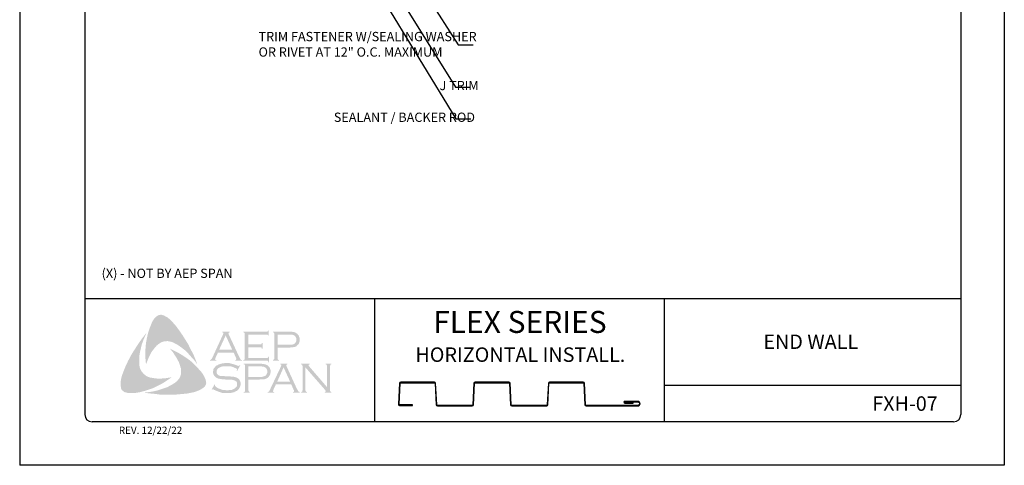
# Model space of a CAD drawing. Units: inches. Extents: x 2 to 141, y -106 to 34.
# Drawn here: x 30 to 56, y -35 to -23 of the extents above; entities that cross this region are included whole.
import ezdxf

# ---------------------------------------------------------------- set-up
doc = ezdxf.new("R2010")
doc.units = ezdxf.units.IN
doc.header["$MEASUREMENT"] = 0
doc.layers.add('0- BORDER-TITLEBLOCK', color=8, linetype='Continuous')
doc.layers.add('5- DIMENSIONS-TEXT', color=4, linetype='Continuous')
doc.styles.add('ROMAND', font='romand.shx')
doc.styles.add('ROMANS', font='romans.shx', dxfattribs={"height": 0.5})
doc.styles.add('STD', font='simplex.shx', dxfattribs={"height": 0.24})
doc.dimstyles.new('Install Guide', dxfattribs={"dimtxt": 0.24, "dimasz": 0.39, "dimexe": 0.162, "dimexo": 0.1875, "dimgap": 0.1875, "dimtad": 0, "dimtih": 1, "dimtoh": 1, "dimdec": 4, "dimzin": 3, "dimdsep": 46, "dimlunit": 4, "dimtxsty": 'Standard', "dimcen": 0.375, "dimclrd": 5, "dimclre": 5, "dimclrt": 256, "dimadec": 0, "dimazin": 0, "dimtfac": 0.75, "dimtdec": 4, "dimtofl": 0, "dimtmove": 2, "dimatfit": 3, "dimfxl": 1, "dimtolj": 1, "dimtzin": 3, "dimarcsym": 1})

msp = doc.modelspace()

# ---------------------------------------------------------------- hatches: boundary and pattern name
at = {"layer": '0- BORDER-TITLEBLOCK'}
for points in [[(34.07431, -31.41945), (34.1593, -31.53479), (34.23821, -31.65013), (34.31106, -31.76547), (34.38997, -31.89295), (34.45068, -32.02043), (34.51745, -32.14183), (34.57209, -32.27538), (34.62065, -32.40286), (34.55387, -32.31181), (34.47496, -32.22682), (34.40211, -32.14183), (34.3232, -32.05685), (34.23821, -31.99007), (34.14716, -31.9233), (34.09859, -31.89295), (34.05003, -31.86867), (33.9954, -31.83831), (33.94076, -31.8201), (33.88613, -31.80796), (33.84364, -31.80189), (33.789, -31.80796), (33.74044, -31.81403), (33.69188, -31.83224), (33.64938, -31.85652), (33.60689, -31.88688), (33.57047, -31.91723), (33.5219, -31.97186), (33.47941, -32.0265), (33.43692, -32.08113), (33.40657, -32.14183), (33.37014, -32.20861), (33.34586, -32.26931), (33.29123, -32.40286), (33.27909, -32.26931), (33.27302, -32.12362), (33.27909, -31.99007), (33.29123, -31.85045), (33.31551, -31.72298), (33.34586, -31.58943), (33.38835, -31.46195), (33.43692, -31.34054), (33.47334, -31.26769), (33.49762, -31.23127), (33.52797, -31.20092), (33.55226, -31.17057), (33.58868, -31.14629), (33.6251, -31.12807), (33.66759, -31.122), (33.69795, -31.122), (33.7283, -31.13414), (33.76472, -31.14022), (33.789, -31.15843), (33.84971, -31.18878), (33.89827, -31.23127), (33.94683, -31.27983), (33.9954, -31.3284), (34.07431, -31.41945)], [(33.12126, -32.43928), (33.1334, -32.49392), (33.15161, -32.54248), (33.17589, -32.58497), (33.21231, -32.62747), (33.24873, -32.66389), (33.29123, -32.70031), (33.33979, -32.72459), (33.38835, -32.74281), (33.45513, -32.75495), (33.52797, -32.76709), (33.60082, -32.77316), (33.67366, -32.77316), (33.74651, -32.76709), (33.81935, -32.76102), (33.95897, -32.73674), (33.84364, -32.81565), (33.72223, -32.89457), (33.59475, -32.96134), (33.47334, -33.02204), (33.33979, -33.06454), (33.27302, -33.08882), (33.20017, -33.10703), (33.1334, -33.12524), (33.06055, -33.13738), (32.98771, -33.14952), (32.92093, -33.14952), (32.84202, -33.14952), (32.81166, -33.14345), (32.77524, -33.13131), (32.73882, -33.12524), (32.71454, -33.10703), (32.68419, -33.08275), (32.6599, -33.05847), (32.64776, -33.02812), (32.64169, -32.99776), (32.63562, -32.93706), (32.63562, -32.87635), (32.64169, -32.80958), (32.65383, -32.74888), (32.67204, -32.68817), (32.71454, -32.57283), (32.76917, -32.43928), (32.82988, -32.31181), (32.89665, -32.18433), (32.9695, -32.06292), (33.04841, -31.94151), (33.12733, -31.8201), (33.21231, -31.70476), (33.30337, -31.58943), (33.21838, -31.78975), (33.18196, -31.89295), (33.15768, -31.99614), (33.1334, -32.09934), (33.11519, -32.21468), (33.11519, -32.26931), (33.11519, -32.32395), (33.11519, -32.38465), (33.12126, -32.43928)], [(35.93793, -31.95972), (35.93793, -32.23896), (36.41749, -32.23896), (36.4357, -32.23896), (36.44784, -32.22682), (36.45999, -32.22075), (36.45999, -32.20861), (36.4782, -32.20861), (36.4782, -32.34823), (36.45999, -32.34823), (36.45999, -32.33002), (36.44784, -32.31788), (36.4357, -32.31181), (36.41749, -32.31181), (35.81045, -32.31181), (35.81045, -32.29359), (35.83473, -32.28752), (35.8408, -32.27538), (35.84687, -32.26931), (35.84687, -32.24503), (35.84687, -31.61978), (35.84687, -31.60157), (35.8408, -31.58943), (35.82866, -31.57729), (35.81045, -31.57729), (35.81045, -31.55907), (36.41142, -31.55907), (36.42963, -31.55907), (36.44177, -31.553), (36.44784, -31.54086), (36.45999, -31.52265), (36.47213, -31.52265), (36.47213, -31.66227), (36.45999, -31.66227), (36.44784, -31.64406), (36.44177, -31.63799), (36.42963, -31.63192), (36.41142, -31.63192), (35.93793, -31.63192), (35.93793, -31.88688), (36.24752, -31.88688), (36.26573, -31.88688), (36.27787, -31.88081), (36.29001, -31.86867), (36.29001, -31.85045), (36.3143, -31.85045), (36.3143, -31.99614), (36.29001, -31.99614), (36.29001, -31.97793), (36.27787, -31.96579), (36.26573, -31.95972), (36.24752, -31.95972), (35.93793, -31.95972)], [(34.79669, -32.71245), (34.82704, -32.77923), (34.83918, -32.80958), (34.84525, -32.85207), (34.85132, -32.8885), (34.84525, -32.91885), (34.82704, -32.95527), (34.80883, -32.98562), (34.76027, -33.02204), (34.70563, -33.05847), (34.651, -33.08275), (34.5903, -33.10703), (34.52959, -33.12524), (34.46889, -33.13738), (34.34748, -33.16166), (34.20786, -33.17381), (34.07431, -33.18595), (33.92862, -33.18595), (33.789, -33.18595), (33.64938, -33.18595), (33.50976, -33.16773), (33.37014, -33.15559), (33.23659, -33.13738), (33.34586, -33.12524), (33.46727, -33.10703), (33.57654, -33.08275), (33.69188, -33.04633), (33.80114, -33.0099), (33.84971, -32.99169), (33.90434, -32.96134), (33.9529, -32.93706), (34.00147, -32.90671), (34.05003, -32.87635), (34.09859, -32.83386), (34.12895, -32.79744), (34.1593, -32.76102), (34.17751, -32.71852), (34.19572, -32.66996), (34.20179, -32.6214), (34.20179, -32.57283), (34.20179, -32.5182), (34.18358, -32.47571), (34.16537, -32.40893), (34.14109, -32.34216), (34.10466, -32.28145), (34.07431, -32.22075), (34.03182, -32.16005), (33.9954, -32.09934), (33.91041, -31.99614), (34.03182, -32.05685), (34.1593, -32.12362), (34.28678, -32.20254), (34.40818, -32.28752), (34.46282, -32.33002), (34.51745, -32.37858), (34.57209, -32.43321), (34.62065, -32.48178), (34.66921, -32.54248), (34.71778, -32.59104), (34.76027, -32.65175), (34.79669, -32.71245)], [(35.73154, -32.43321), (35.65262, -32.57283), (35.64048, -32.56676), (35.64655, -32.53641), (35.64655, -32.52427), (35.64048, -32.5182), (35.60406, -32.49999), (35.54942, -32.47571), (35.49479, -32.4575), (35.43409, -32.45143), (35.37338, -32.45143), (35.32482, -32.45143), (35.27625, -32.4575), (35.23376, -32.46964), (35.19127, -32.48785), (35.16092, -32.50606), (35.13663, -32.53641), (35.12449, -32.56069), (35.11842, -32.59712), (35.11842, -32.6214), (35.13056, -32.64568), (35.14878, -32.66996), (35.17306, -32.68817), (35.20341, -32.70031), (35.2459, -32.70638), (35.37338, -32.71245), (35.48265, -32.71852), (35.56156, -32.72459), (35.60406, -32.73674), (35.64655, -32.74888), (35.67083, -32.76709), (35.68904, -32.77923), (35.70725, -32.79744), (35.71939, -32.81565), (35.72547, -32.83993), (35.73761, -32.85814), (35.74368, -32.8885), (35.74368, -32.91278), (35.73761, -32.96134), (35.72547, -32.97955), (35.71939, -33.00383), (35.70725, -33.02204), (35.69511, -33.04026), (35.65869, -33.08275), (35.63441, -33.09489), (35.60406, -33.10703), (35.57978, -33.12524), (35.54335, -33.13131), (35.47658, -33.14952), (35.39766, -33.14952), (35.31268, -33.14952), (35.27018, -33.14345), (35.22769, -33.13131), (35.15485, -33.10703), (35.05772, -33.06454), (35.02737, -33.04633), (35.01523, -33.0524), (35.00309, -33.06454), (34.99094, -33.05847), (35.06986, -32.91885), (35.082, -32.93099), (35.07593, -32.96134), (35.082, -32.96741), (35.09414, -32.97955), (35.14271, -33.01597), (35.20341, -33.04026), (35.27018, -33.06454), (35.33089, -33.07061), (35.39159, -33.07668), (35.45837, -33.07061), (35.51907, -33.06454), (35.56763, -33.04026), (35.60406, -33.01597), (35.62834, -32.99169), (35.64655, -32.96741), (35.65262, -32.94313), (35.65262, -32.91885), (35.64655, -32.88243), (35.64655, -32.87028), (35.63441, -32.85207), (35.61013, -32.83386), (35.5737, -32.81565), (35.54335, -32.80958), (35.51907, -32.80351), (35.35517, -32.79744), (35.27018, -32.79137), (35.20341, -32.77923), (35.16092, -32.77316), (35.11235, -32.74888), (35.09414, -32.73674), (35.082, -32.72459), (35.06379, -32.70638), (35.05165, -32.68817), (35.03951, -32.66389), (35.03344, -32.64568), (35.02737, -32.6214), (35.02737, -32.60319), (35.03344, -32.56069), (35.03951, -32.52427), (35.05772, -32.49392), (35.08807, -32.46357), (35.11235, -32.43928), (35.14271, -32.42714), (35.17306, -32.40893), (35.20948, -32.39679), (35.2459, -32.38465), (35.2884, -32.37858), (35.33089, -32.37251), (35.37945, -32.37251), (35.4523, -32.37251), (35.51907, -32.39072), (35.58585, -32.40893), (35.66476, -32.43928), (35.68904, -32.44535), (35.70118, -32.43928), (35.71332, -32.42714), (35.73154, -32.43321)], [(37.41911, -32.48178), (37.41911, -33.07061), (37.42518, -33.09489), (37.43125, -33.10703), (37.44339, -33.1131), (37.4616, -33.12524), (37.4616, -33.13738), (37.30984, -33.13738), (37.30984, -33.12524), (37.32806, -33.1131), (37.3402, -33.10703), (37.3402, -33.09489), (37.34627, -33.07061), (37.34627, -32.45143), (37.3402, -32.43321), (37.3402, -32.415), (37.32806, -32.40893), (37.30984, -32.40286), (37.30984, -32.38465), (37.52838, -32.38465), (37.52838, -32.40286), (37.5041, -32.415), (37.5041, -32.42107), (37.5041, -32.42714), (37.5041, -32.44535), (37.52838, -32.46964), (37.98366, -32.99776), (37.98366, -32.45143), (37.97759, -32.43321), (37.97152, -32.415), (37.96545, -32.40893), (37.94724, -32.40286), (37.94724, -32.38465), (38.09293, -32.38465), (38.09293, -32.40286), (38.07472, -32.40893), (38.06865, -32.415), (38.06258, -32.43321), (38.05651, -32.45143), (38.05651, -33.07061), (38.06258, -33.09489), (38.06865, -33.10703), (38.07472, -33.1131), (38.09293, -33.12524), (38.09293, -33.13738), (37.92296, -33.13738), (37.92296, -33.12524), (37.94117, -33.1131), (37.94724, -33.10703), (37.94724, -33.10096), (37.94117, -33.08275), (37.92296, -33.05847), (37.41911, -32.48178)]]:
    msp.add_hatch(color=7, dxfattribs=at).paths.add_polyline_path(points)
h = msp.add_hatch(color=7, dxfattribs=at)
edge = h.paths.add_edge_path(flags=16)
edge.add_spline(control_points=[(35.52514, -32.0265), (35.52514, -32.0265), (35.35517, -31.6562), (35.35517, -31.6562), (35.35517, -31.6562), (35.1852, -32.0265), (35.1852, -32.0265), (35.1852, -32.0265), (35.52514, -32.0265), (35.52514, -32.0265), (35.52514, -32.0265), (35.52514, -32.0265), (35.52514, -32.0265), (35.52514, -32.0265), (35.52514, -32.0265), (35.52514, -32.0265)], knot_values=[0, 0, 0, 0, 1, 1, 1, 2, 2, 2, 3, 3, 3, 4, 4, 4, 5, 5, 5, 5], degree=3, periodic=0)
edge = h.paths.add_edge_path()
edge.add_spline(control_points=[(35.56156, -32.09934), (35.56156, -32.09934), (35.15485, -32.09934), (35.15485, -32.09934), (35.15485, -32.09934), (35.08807, -32.24503), (35.08807, -32.24503), (35.08807, -32.24503), (35.08807, -32.24503), (35.08807, -32.24503), (35.08807, -32.24503), (35.082, -32.26931), (35.082, -32.26931), (35.082, -32.26931), (35.082, -32.26931), (35.082, -32.26931), (35.082, -32.26931), (35.082, -32.27538), (35.082, -32.27538), (35.082, -32.27538), (35.08807, -32.28752), (35.08807, -32.28752), (35.08807, -32.28752), (35.11235, -32.29359), (35.11235, -32.29359), (35.11235, -32.29359), (35.11235, -32.31181), (35.11235, -32.31181), (35.11235, -32.31181), (34.94845, -32.31181), (34.94845, -32.31181), (34.94845, -32.31181), (34.94845, -32.29359), (34.94845, -32.29359), (34.94845, -32.29359), (34.94845, -32.29359), (34.94845, -32.29359), (34.94845, -32.29359), (34.96666, -32.28752), (34.96666, -32.28752), (34.96666, -32.28752), (34.9788, -32.27538), (34.9788, -32.27538), (34.9788, -32.27538), (34.9788, -32.27538), (34.9788, -32.27538), (34.9788, -32.27538), (34.99702, -32.25717), (34.99702, -32.25717), (34.99702, -32.25717), (35.01523, -32.22075), (35.01523, -32.22075), (35.01523, -32.22075), (35.2884, -31.62585), (35.2884, -31.62585), (35.2884, -31.62585), (35.2884, -31.62585), (35.2884, -31.62585), (35.2884, -31.62585), (35.29447, -31.60157), (35.29447, -31.60157), (35.29447, -31.60157), (35.29447, -31.60157), (35.29447, -31.60157), (35.29447, -31.60157), (35.29447, -31.58943), (35.29447, -31.58943), (35.29447, -31.58943), (35.2884, -31.58336), (35.2884, -31.58336), (35.2884, -31.58336), (35.27018, -31.57729), (35.27018, -31.57729), (35.27018, -31.57729), (35.27018, -31.55907), (35.27018, -31.55907), (35.27018, -31.55907), (35.45837, -31.55907), (35.45837, -31.55907), (35.45837, -31.55907), (35.45837, -31.57729), (35.45837, -31.57729), (35.45837, -31.57729), (35.45837, -31.57729), (35.45837, -31.57729), (35.45837, -31.57729), (35.43409, -31.58336), (35.43409, -31.58336), (35.43409, -31.58336), (35.42801, -31.58943), (35.42801, -31.58943), (35.42801, -31.58943), (35.42801, -31.60157), (35.42801, -31.60157), (35.42801, -31.60157), (35.42801, -31.60157), (35.42801, -31.60157), (35.42801, -31.60157), (35.43409, -31.62585), (35.43409, -31.62585), (35.43409, -31.62585), (35.70118, -32.20254), (35.70118, -32.20254), (35.70118, -32.20254), (35.70118, -32.20254), (35.70118, -32.20254), (35.70118, -32.20254), (35.72547, -32.24503), (35.72547, -32.24503), (35.72547, -32.24503), (35.73761, -32.27538), (35.73761, -32.27538), (35.73761, -32.27538), (35.73761, -32.27538), (35.73761, -32.27538), (35.73761, -32.27538), (35.74975, -32.28752), (35.74975, -32.28752), (35.74975, -32.28752), (35.7801, -32.29359), (35.7801, -32.29359), (35.7801, -32.29359), (35.7801, -32.31181), (35.7801, -32.31181), (35.7801, -32.31181), (35.60406, -32.31181), (35.60406, -32.31181), (35.60406, -32.31181), (35.60406, -32.29359), (35.60406, -32.29359), (35.60406, -32.29359), (35.60406, -32.29359), (35.60406, -32.29359), (35.60406, -32.29359), (35.6162, -32.28752), (35.6162, -32.28752), (35.6162, -32.28752), (35.62227, -32.28752), (35.62227, -32.28752), (35.62227, -32.28752), (35.62834, -32.27538), (35.62834, -32.27538), (35.62834, -32.27538), (35.63441, -32.26931), (35.63441, -32.26931), (35.63441, -32.26931), (35.63441, -32.26931), (35.63441, -32.26931), (35.63441, -32.26931), (35.62834, -32.25717), (35.62834, -32.25717), (35.62834, -32.25717), (35.62227, -32.23289), (35.62227, -32.23289), (35.62227, -32.23289), (35.56156, -32.09934), (35.56156, -32.09934), (35.56156, -32.09934), (35.56156, -32.09934), (35.56156, -32.09934), (35.56156, -32.09934), (35.56156, -32.09934), (35.56156, -32.09934)], knot_values=[0, 0, 0, 0, 1, 1, 1, 2, 2, 2, 3, 3, 3, 4, 4, 4, 5, 5, 5, 6, 6, 6, 7, 7, 7, 8, 8, 8, 9, 9, 9, 10, 10, 10, 11, 11, 11, 12, 12, 12, 13, 13, 13, 14, 14, 14, 15, 15, 15, 16, 16, 16, 17, 17, 17, 18, 18, 18, 19, 19, 19, 20, 20, 20, 21, 21, 21, 22, 22, 22, 23, 23, 23, 24, 24, 24, 25, 25, 25, 26, 26, 26, 27, 27, 27, 28, 28, 28, 29, 29, 29, 30, 30, 30, 31, 31, 31, 32, 32, 32, 33, 33, 33, 34, 34, 34, 35, 35, 35, 36, 36, 36, 37, 37, 37, 38, 38, 38, 39, 39, 39, 40, 40, 40, 41, 41, 41, 42, 42, 42, 43, 43, 43, 44, 44, 44, 45, 45, 45, 46, 46, 46, 47, 47, 47, 48, 48, 48, 49, 49, 49, 50, 50, 50, 51, 51, 51, 52, 52, 52, 53, 53, 53, 54, 54, 54, 54], degree=3, periodic=0)
h = msp.add_hatch(color=7, dxfattribs=at)
edge = h.paths.add_edge_path(flags=16)
edge.add_spline(control_points=[(36.7028, -31.89902), (36.7028, -31.89902), (36.98204, -31.89902), (36.98204, -31.89902), (36.98204, -31.89902), (36.98204, -31.89902), (36.98204, -31.89902), (36.98204, -31.89902), (37.03668, -31.89902), (37.03668, -31.89902), (37.03668, -31.89902), (37.07917, -31.89295), (37.07917, -31.89295), (37.07917, -31.89295), (37.07917, -31.89295), (37.07917, -31.89295), (37.07917, -31.89295), (37.10952, -31.88688), (37.10952, -31.88688), (37.10952, -31.88688), (37.12773, -31.87474), (37.12773, -31.87474), (37.12773, -31.87474), (37.12773, -31.87474), (37.12773, -31.87474), (37.12773, -31.87474), (37.15201, -31.85652), (37.15201, -31.85652), (37.15201, -31.85652), (37.17022, -31.83224), (37.17022, -31.83224), (37.17022, -31.83224), (37.18237, -31.80189), (37.18237, -31.80189), (37.18237, -31.80189), (37.18844, -31.76547), (37.18844, -31.76547), (37.18844, -31.76547), (37.18844, -31.76547), (37.18844, -31.76547), (37.18844, -31.76547), (37.18237, -31.72905), (37.18237, -31.72905), (37.18237, -31.72905), (37.17022, -31.69869), (37.17022, -31.69869), (37.17022, -31.69869), (37.15201, -31.67441), (37.15201, -31.67441), (37.15201, -31.67441), (37.12773, -31.6562), (37.12773, -31.6562), (37.12773, -31.6562), (37.12773, -31.6562), (37.12773, -31.6562), (37.12773, -31.6562), (37.10952, -31.64406), (37.10952, -31.64406), (37.10952, -31.64406), (37.07917, -31.63799), (37.07917, -31.63799), (37.07917, -31.63799), (37.07917, -31.63799), (37.07917, -31.63799), (37.07917, -31.63799), (37.03668, -31.63192), (37.03668, -31.63192), (37.03668, -31.63192), (36.98204, -31.63192), (36.98204, -31.63192), (36.98204, -31.63192), (36.7028, -31.63192), (36.7028, -31.63192), (36.7028, -31.63192), (36.7028, -31.89902), (36.7028, -31.89902), (36.7028, -31.89902), (36.7028, -31.89902), (36.7028, -31.89902), (36.7028, -31.89902), (36.7028, -31.89902), (36.7028, -31.89902)], knot_values=[0, 0, 0, 0, 1, 1, 1, 2, 2, 2, 3, 3, 3, 4, 4, 4, 5, 5, 5, 6, 6, 6, 7, 7, 7, 8, 8, 8, 9, 9, 9, 10, 10, 10, 11, 11, 11, 12, 12, 12, 13, 13, 13, 14, 14, 14, 15, 15, 15, 16, 16, 16, 17, 17, 17, 18, 18, 18, 19, 19, 19, 20, 20, 20, 21, 21, 21, 22, 22, 22, 23, 23, 23, 24, 24, 24, 25, 25, 25, 26, 26, 26, 27, 27, 27, 27], degree=3, periodic=0)
edge = h.paths.add_edge_path()
edge.add_spline(control_points=[(36.7028, -31.97186), (36.7028, -31.97186), (36.7028, -32.2511), (36.7028, -32.2511), (36.7028, -32.2511), (36.7028, -32.2511), (36.7028, -32.2511), (36.7028, -32.2511), (36.7028, -32.26931), (36.7028, -32.26931), (36.7028, -32.26931), (36.70887, -32.27538), (36.70887, -32.27538), (36.70887, -32.27538), (36.70887, -32.27538), (36.70887, -32.27538), (36.70887, -32.27538), (36.72101, -32.28752), (36.72101, -32.28752), (36.72101, -32.28752), (36.73315, -32.29359), (36.73315, -32.29359), (36.73315, -32.29359), (36.73315, -32.31181), (36.73315, -32.31181), (36.73315, -32.31181), (36.58139, -32.31181), (36.58139, -32.31181), (36.58139, -32.31181), (36.58139, -32.29359), (36.58139, -32.29359), (36.58139, -32.29359), (36.58139, -32.29359), (36.58139, -32.29359), (36.58139, -32.29359), (36.59353, -32.28752), (36.59353, -32.28752), (36.59353, -32.28752), (36.60568, -32.27538), (36.60568, -32.27538), (36.60568, -32.27538), (36.60568, -32.27538), (36.60568, -32.27538), (36.60568, -32.27538), (36.61175, -32.26931), (36.61175, -32.26931), (36.61175, -32.26931), (36.61175, -32.2511), (36.61175, -32.2511), (36.61175, -32.2511), (36.61175, -31.61371), (36.61175, -31.61371), (36.61175, -31.61371), (36.61175, -31.61371), (36.61175, -31.61371), (36.61175, -31.61371), (36.61175, -31.60157), (36.61175, -31.60157), (36.61175, -31.60157), (36.60568, -31.58943), (36.60568, -31.58943), (36.60568, -31.58943), (36.60568, -31.58943), (36.60568, -31.58943), (36.60568, -31.58943), (36.59353, -31.57729), (36.59353, -31.57729), (36.59353, -31.57729), (36.58139, -31.57729), (36.58139, -31.57729), (36.58139, -31.57729), (36.58139, -31.55907), (36.58139, -31.55907), (36.58139, -31.55907), (36.97597, -31.55907), (36.97597, -31.55907), (36.97597, -31.55907), (36.97597, -31.55907), (36.97597, -31.55907), (36.97597, -31.55907), (37.04882, -31.55907), (37.04882, -31.55907), (37.04882, -31.55907), (37.10952, -31.56514), (37.10952, -31.56514), (37.10952, -31.56514), (37.10952, -31.56514), (37.10952, -31.56514), (37.10952, -31.56514), (37.15201, -31.57729), (37.15201, -31.57729), (37.15201, -31.57729), (37.18844, -31.60157), (37.18844, -31.60157), (37.18844, -31.60157), (37.18844, -31.60157), (37.18844, -31.60157), (37.18844, -31.60157), (37.20665, -31.61371), (37.20665, -31.61371), (37.20665, -31.61371), (37.21879, -31.62585), (37.21879, -31.62585), (37.21879, -31.62585), (37.24914, -31.66227), (37.24914, -31.66227), (37.24914, -31.66227), (37.24914, -31.66227), (37.24914, -31.66227), (37.24914, -31.66227), (37.25521, -31.68655), (37.25521, -31.68655), (37.25521, -31.68655), (37.26735, -31.71083), (37.26735, -31.71083), (37.26735, -31.71083), (37.27342, -31.73512), (37.27342, -31.73512), (37.27342, -31.73512), (37.27342, -31.76547), (37.27342, -31.76547), (37.27342, -31.76547), (37.27342, -31.76547), (37.27342, -31.76547), (37.27342, -31.76547), (37.27342, -31.80189), (37.27342, -31.80189), (37.27342, -31.80189), (37.26128, -31.83224), (37.26128, -31.83224), (37.26128, -31.83224), (37.24914, -31.86867), (37.24914, -31.86867), (37.24914, -31.86867), (37.23093, -31.89295), (37.23093, -31.89295), (37.23093, -31.89295), (37.23093, -31.89295), (37.23093, -31.89295), (37.23093, -31.89295), (37.20665, -31.91116), (37.20665, -31.91116), (37.20665, -31.91116), (37.18844, -31.93544), (37.18844, -31.93544), (37.18844, -31.93544), (37.16415, -31.94758), (37.16415, -31.94758), (37.16415, -31.94758), (37.1338, -31.95365), (37.1338, -31.95365), (37.1338, -31.95365), (37.1338, -31.95365), (37.1338, -31.95365), (37.1338, -31.95365), (37.10345, -31.95972), (37.10345, -31.95972), (37.10345, -31.95972), (37.06703, -31.96579), (37.06703, -31.96579), (37.06703, -31.96579), (36.97597, -31.97186), (36.97597, -31.97186), (36.97597, -31.97186), (36.7028, -31.97186), (36.7028, -31.97186), (36.7028, -31.97186), (36.7028, -31.97186), (36.7028, -31.97186), (36.7028, -31.97186), (36.7028, -31.97186), (36.7028, -31.97186)], knot_values=[0, 0, 0, 0, 1, 1, 1, 2, 2, 2, 3, 3, 3, 4, 4, 4, 5, 5, 5, 6, 6, 6, 7, 7, 7, 8, 8, 8, 9, 9, 9, 10, 10, 10, 11, 11, 11, 12, 12, 12, 13, 13, 13, 14, 14, 14, 15, 15, 15, 16, 16, 16, 17, 17, 17, 18, 18, 18, 19, 19, 19, 20, 20, 20, 21, 21, 21, 22, 22, 22, 23, 23, 23, 24, 24, 24, 25, 25, 25, 26, 26, 26, 27, 27, 27, 28, 28, 28, 29, 29, 29, 30, 30, 30, 31, 31, 31, 32, 32, 32, 33, 33, 33, 34, 34, 34, 35, 35, 35, 36, 36, 36, 37, 37, 37, 38, 38, 38, 39, 39, 39, 40, 40, 40, 41, 41, 41, 42, 42, 42, 43, 43, 43, 44, 44, 44, 45, 45, 45, 46, 46, 46, 47, 47, 47, 48, 48, 48, 49, 49, 49, 50, 50, 50, 51, 51, 51, 52, 52, 52, 53, 53, 53, 54, 54, 54, 55, 55, 55, 56, 56, 56, 57, 57, 57, 57], degree=3, periodic=0)
h = msp.add_hatch(color=7, dxfattribs=at)
edge = h.paths.add_edge_path(flags=16)
edge.add_spline(control_points=[(35.944, -32.73066), (35.944, -32.73066), (36.22931, -32.73066), (36.22931, -32.73066), (36.22931, -32.73066), (36.22931, -32.73066), (36.22931, -32.73066), (36.22931, -32.73066), (36.28394, -32.73066), (36.28394, -32.73066), (36.28394, -32.73066), (36.32037, -32.72459), (36.32037, -32.72459), (36.32037, -32.72459), (36.32037, -32.72459), (36.32037, -32.72459), (36.32037, -32.72459), (36.35072, -32.71245), (36.35072, -32.71245), (36.35072, -32.71245), (36.375, -32.70638), (36.375, -32.70638), (36.375, -32.70638), (36.375, -32.70638), (36.375, -32.70638), (36.375, -32.70638), (36.39928, -32.68817), (36.39928, -32.68817), (36.39928, -32.68817), (36.41749, -32.65782), (36.41749, -32.65782), (36.41749, -32.65782), (36.42963, -32.62747), (36.42963, -32.62747), (36.42963, -32.62747), (36.4357, -32.59104), (36.4357, -32.59104), (36.4357, -32.59104), (36.4357, -32.59104), (36.4357, -32.59104), (36.4357, -32.59104), (36.42963, -32.56069), (36.42963, -32.56069), (36.42963, -32.56069), (36.41749, -32.52427), (36.41749, -32.52427), (36.41749, -32.52427), (36.39928, -32.49999), (36.39928, -32.49999), (36.39928, -32.49999), (36.375, -32.48178), (36.375, -32.48178), (36.375, -32.48178), (36.375, -32.48178), (36.375, -32.48178), (36.375, -32.48178), (36.35072, -32.46964), (36.35072, -32.46964), (36.35072, -32.46964), (36.32037, -32.46357), (36.32037, -32.46357), (36.32037, -32.46357), (36.32037, -32.46357), (36.32037, -32.46357), (36.32037, -32.46357), (36.28394, -32.4575), (36.28394, -32.4575), (36.28394, -32.4575), (36.22931, -32.4575), (36.22931, -32.4575), (36.22931, -32.4575), (35.944, -32.4575), (35.944, -32.4575), (35.944, -32.4575), (35.944, -32.73066), (35.944, -32.73066), (35.944, -32.73066), (35.944, -32.73066), (35.944, -32.73066), (35.944, -32.73066), (35.944, -32.73066), (35.944, -32.73066)], knot_values=[0, 0, 0, 0, 1, 1, 1, 2, 2, 2, 3, 3, 3, 4, 4, 4, 5, 5, 5, 6, 6, 6, 7, 7, 7, 8, 8, 8, 9, 9, 9, 10, 10, 10, 11, 11, 11, 12, 12, 12, 13, 13, 13, 14, 14, 14, 15, 15, 15, 16, 16, 16, 17, 17, 17, 18, 18, 18, 19, 19, 19, 20, 20, 20, 21, 21, 21, 22, 22, 22, 23, 23, 23, 24, 24, 24, 25, 25, 25, 26, 26, 26, 27, 27, 27, 27], degree=3, periodic=0)
edge = h.paths.add_edge_path()
edge.add_spline(control_points=[(35.944, -32.79744), (35.944, -32.79744), (35.944, -33.08275), (35.944, -33.08275), (35.944, -33.08275), (35.944, -33.08275), (35.944, -33.08275), (35.944, -33.08275), (35.95007, -33.09489), (35.95007, -33.09489), (35.95007, -33.09489), (35.95614, -33.10703), (35.95614, -33.10703), (35.95614, -33.10703), (35.95614, -33.10703), (35.95614, -33.10703), (35.95614, -33.10703), (35.96221, -33.1131), (35.96221, -33.1131), (35.96221, -33.1131), (35.98042, -33.12524), (35.98042, -33.12524), (35.98042, -33.12524), (35.98042, -33.13738), (35.98042, -33.13738), (35.98042, -33.13738), (35.82259, -33.13738), (35.82259, -33.13738), (35.82259, -33.13738), (35.82259, -33.12524), (35.82259, -33.12524), (35.82259, -33.12524), (35.82259, -33.12524), (35.82259, -33.12524), (35.82259, -33.12524), (35.8408, -33.1131), (35.8408, -33.1131), (35.8408, -33.1131), (35.85294, -33.10703), (35.85294, -33.10703), (35.85294, -33.10703), (35.85294, -33.10703), (35.85294, -33.10703), (35.85294, -33.10703), (35.85294, -33.09489), (35.85294, -33.09489), (35.85294, -33.09489), (35.85901, -33.08275), (35.85901, -33.08275), (35.85901, -33.08275), (35.85901, -32.43928), (35.85901, -32.43928), (35.85901, -32.43928), (35.85901, -32.43928), (35.85901, -32.43928), (35.85901, -32.43928), (35.85294, -32.42714), (35.85294, -32.42714), (35.85294, -32.42714), (35.85294, -32.415), (35.85294, -32.415), (35.85294, -32.415), (35.85294, -32.415), (35.85294, -32.415), (35.85294, -32.415), (35.8408, -32.40893), (35.8408, -32.40893), (35.8408, -32.40893), (35.82259, -32.40286), (35.82259, -32.40286), (35.82259, -32.40286), (35.82259, -32.38465), (35.82259, -32.38465), (35.82259, -32.38465), (36.21717, -32.38465), (36.21717, -32.38465), (36.21717, -32.38465), (36.21717, -32.38465), (36.21717, -32.38465), (36.21717, -32.38465), (36.29001, -32.39072), (36.29001, -32.39072), (36.29001, -32.39072), (36.35072, -32.39679), (36.35072, -32.39679), (36.35072, -32.39679), (36.35072, -32.39679), (36.35072, -32.39679), (36.35072, -32.39679), (36.39321, -32.40893), (36.39321, -32.40893), (36.39321, -32.40893), (36.4357, -32.42714), (36.4357, -32.42714), (36.4357, -32.42714), (36.4357, -32.42714), (36.4357, -32.42714), (36.4357, -32.42714), (36.44784, -32.43928), (36.44784, -32.43928), (36.44784, -32.43928), (36.46606, -32.4575), (36.46606, -32.4575), (36.46606, -32.4575), (36.49641, -32.48785), (36.49641, -32.48785), (36.49641, -32.48785), (36.49641, -32.48785), (36.49641, -32.48785), (36.49641, -32.48785), (36.50248, -32.51213), (36.50248, -32.51213), (36.50248, -32.51213), (36.51462, -32.54248), (36.51462, -32.54248), (36.51462, -32.54248), (36.52069, -32.56069), (36.52069, -32.56069), (36.52069, -32.56069), (36.52069, -32.59104), (36.52069, -32.59104), (36.52069, -32.59104), (36.52069, -32.59104), (36.52069, -32.59104), (36.52069, -32.59104), (36.51462, -32.62747), (36.51462, -32.62747), (36.51462, -32.62747), (36.50855, -32.66389), (36.50855, -32.66389), (36.50855, -32.66389), (36.49034, -32.69424), (36.49034, -32.69424), (36.49034, -32.69424), (36.47213, -32.72459), (36.47213, -32.72459), (36.47213, -32.72459), (36.47213, -32.72459), (36.47213, -32.72459), (36.47213, -32.72459), (36.45392, -32.74281), (36.45392, -32.74281), (36.45392, -32.74281), (36.42963, -32.76102), (36.42963, -32.76102), (36.42963, -32.76102), (36.40535, -32.77316), (36.40535, -32.77316), (36.40535, -32.77316), (36.375, -32.7853), (36.375, -32.7853), (36.375, -32.7853), (36.375, -32.7853), (36.375, -32.7853), (36.375, -32.7853), (36.35072, -32.79137), (36.35072, -32.79137), (36.35072, -32.79137), (36.3143, -32.79137), (36.3143, -32.79137), (36.3143, -32.79137), (36.21717, -32.79744), (36.21717, -32.79744), (36.21717, -32.79744), (35.944, -32.79744), (35.944, -32.79744), (35.944, -32.79744), (35.944, -32.79744), (35.944, -32.79744), (35.944, -32.79744), (35.944, -32.79744), (35.944, -32.79744)], knot_values=[0, 0, 0, 0, 1, 1, 1, 2, 2, 2, 3, 3, 3, 4, 4, 4, 5, 5, 5, 6, 6, 6, 7, 7, 7, 8, 8, 8, 9, 9, 9, 10, 10, 10, 11, 11, 11, 12, 12, 12, 13, 13, 13, 14, 14, 14, 15, 15, 15, 16, 16, 16, 17, 17, 17, 18, 18, 18, 19, 19, 19, 20, 20, 20, 21, 21, 21, 22, 22, 22, 23, 23, 23, 24, 24, 24, 25, 25, 25, 26, 26, 26, 27, 27, 27, 28, 28, 28, 29, 29, 29, 30, 30, 30, 31, 31, 31, 32, 32, 32, 33, 33, 33, 34, 34, 34, 35, 35, 35, 36, 36, 36, 37, 37, 37, 38, 38, 38, 39, 39, 39, 40, 40, 40, 41, 41, 41, 42, 42, 42, 43, 43, 43, 44, 44, 44, 45, 45, 45, 46, 46, 46, 47, 47, 47, 48, 48, 48, 49, 49, 49, 50, 50, 50, 51, 51, 51, 52, 52, 52, 53, 53, 53, 54, 54, 54, 55, 55, 55, 56, 56, 56, 57, 57, 57, 57], degree=3, periodic=0)
h = msp.add_hatch(color=7, dxfattribs=at)
edge = h.paths.add_edge_path(flags=16)
edge.add_spline(control_points=[(37.02453, -32.85207), (37.02453, -32.85207), (36.85456, -32.48178), (36.85456, -32.48178), (36.85456, -32.48178), (36.69066, -32.85207), (36.69066, -32.85207), (36.69066, -32.85207), (37.02453, -32.85207), (37.02453, -32.85207), (37.02453, -32.85207), (37.02453, -32.85207), (37.02453, -32.85207), (37.02453, -32.85207), (37.02453, -32.85207), (37.02453, -32.85207)], knot_values=[0, 0, 0, 0, 1, 1, 1, 2, 2, 2, 3, 3, 3, 4, 4, 4, 5, 5, 5, 5], degree=3, periodic=0)
edge = h.paths.add_edge_path()
edge.add_spline(control_points=[(37.05489, -32.92492), (37.05489, -32.92492), (36.65424, -32.92492), (36.65424, -32.92492), (36.65424, -32.92492), (36.58746, -33.07061), (36.58746, -33.07061), (36.58746, -33.07061), (36.58746, -33.07061), (36.58746, -33.07061), (36.58746, -33.07061), (36.58139, -33.10096), (36.58139, -33.10096), (36.58139, -33.10096), (36.58139, -33.10096), (36.58139, -33.10096), (36.58139, -33.10096), (36.58139, -33.10703), (36.58139, -33.10703), (36.58139, -33.10703), (36.58746, -33.1131), (36.58746, -33.1131), (36.58746, -33.1131), (36.61175, -33.12524), (36.61175, -33.12524), (36.61175, -33.12524), (36.61175, -33.13738), (36.61175, -33.13738), (36.61175, -33.13738), (36.44177, -33.13738), (36.44177, -33.13738), (36.44177, -33.13738), (36.44177, -33.12524), (36.44177, -33.12524), (36.44177, -33.12524), (36.44177, -33.12524), (36.44177, -33.12524), (36.44177, -33.12524), (36.45999, -33.1131), (36.45999, -33.1131), (36.45999, -33.1131), (36.4782, -33.10703), (36.4782, -33.10703), (36.4782, -33.10703), (36.4782, -33.10703), (36.4782, -33.10703), (36.4782, -33.10703), (36.49034, -33.08275), (36.49034, -33.08275), (36.49034, -33.08275), (36.50855, -33.04633), (36.50855, -33.04633), (36.50855, -33.04633), (36.78779, -32.4575), (36.78779, -32.4575), (36.78779, -32.4575), (36.78779, -32.4575), (36.78779, -32.4575), (36.78779, -32.4575), (36.79386, -32.42714), (36.79386, -32.42714), (36.79386, -32.42714), (36.79386, -32.42714), (36.79386, -32.42714), (36.79386, -32.42714), (36.79386, -32.415), (36.79386, -32.415), (36.79386, -32.415), (36.78779, -32.415), (36.78779, -32.415), (36.78779, -32.415), (36.76958, -32.40286), (36.76958, -32.40286), (36.76958, -32.40286), (36.76958, -32.38465), (36.76958, -32.38465), (36.76958, -32.38465), (36.95169, -32.38465), (36.95169, -32.38465), (36.95169, -32.38465), (36.95169, -32.40286), (36.95169, -32.40286), (36.95169, -32.40286), (36.95169, -32.40286), (36.95169, -32.40286), (36.95169, -32.40286), (36.93348, -32.415), (36.93348, -32.415), (36.93348, -32.415), (36.92741, -32.415), (36.92741, -32.415), (36.92741, -32.415), (36.92134, -32.42714), (36.92134, -32.42714), (36.92134, -32.42714), (36.92134, -32.42714), (36.92134, -32.42714), (36.92134, -32.42714), (36.93348, -32.4575), (36.93348, -32.4575), (36.93348, -32.4575), (37.19451, -33.02812), (37.19451, -33.02812), (37.19451, -33.02812), (37.19451, -33.02812), (37.19451, -33.02812), (37.19451, -33.02812), (37.22486, -33.07668), (37.22486, -33.07668), (37.22486, -33.07668), (37.237, -33.10703), (37.237, -33.10703), (37.237, -33.10703), (37.237, -33.10703), (37.237, -33.10703), (37.237, -33.10703), (37.25521, -33.1131), (37.25521, -33.1131), (37.25521, -33.1131), (37.27342, -33.12524), (37.27342, -33.12524), (37.27342, -33.12524), (37.27342, -33.13738), (37.27342, -33.13738), (37.27342, -33.13738), (37.09738, -33.13738), (37.09738, -33.13738), (37.09738, -33.13738), (37.09738, -33.12524), (37.09738, -33.12524), (37.09738, -33.12524), (37.09738, -33.12524), (37.09738, -33.12524), (37.09738, -33.12524), (37.10952, -33.11917), (37.10952, -33.11917), (37.10952, -33.11917), (37.12166, -33.1131), (37.12166, -33.1131), (37.12166, -33.1131), (37.12773, -33.10703), (37.12773, -33.10703), (37.12773, -33.10703), (37.12773, -33.09489), (37.12773, -33.09489), (37.12773, -33.09489), (37.12773, -33.09489), (37.12773, -33.09489), (37.12773, -33.09489), (37.12773, -33.08275), (37.12773, -33.08275), (37.12773, -33.08275), (37.11559, -33.06454), (37.11559, -33.06454), (37.11559, -33.06454), (37.05489, -32.92492), (37.05489, -32.92492), (37.05489, -32.92492), (37.05489, -32.92492), (37.05489, -32.92492), (37.05489, -32.92492), (37.05489, -32.92492), (37.05489, -32.92492)], knot_values=[0, 0, 0, 0, 1, 1, 1, 2, 2, 2, 3, 3, 3, 4, 4, 4, 5, 5, 5, 6, 6, 6, 7, 7, 7, 8, 8, 8, 9, 9, 9, 10, 10, 10, 11, 11, 11, 12, 12, 12, 13, 13, 13, 14, 14, 14, 15, 15, 15, 16, 16, 16, 17, 17, 17, 18, 18, 18, 19, 19, 19, 20, 20, 20, 21, 21, 21, 22, 22, 22, 23, 23, 23, 24, 24, 24, 25, 25, 25, 26, 26, 26, 27, 27, 27, 28, 28, 28, 29, 29, 29, 30, 30, 30, 31, 31, 31, 32, 32, 32, 33, 33, 33, 34, 34, 34, 35, 35, 35, 36, 36, 36, 37, 37, 37, 38, 38, 38, 39, 39, 39, 40, 40, 40, 41, 41, 41, 42, 42, 42, 43, 43, 43, 44, 44, 44, 45, 45, 45, 46, 46, 46, 47, 47, 47, 48, 48, 48, 49, 49, 49, 50, 50, 50, 51, 51, 51, 52, 52, 52, 53, 53, 53, 54, 54, 54, 54], degree=3, periodic=0)

# ---------------------------------------------------------------- linework, layer by layer
for p, q in [((30.02057, -2.01774), (30.02057, -35.01774)), ((55.52057, -2.01774), (55.52057, -35.01774)), ((31.70807, -3.33024), (31.70807, -33.70524)), ((54.39557, -3.33024), (54.39557, -33.70524)), ((54.39557, -30.70524), (31.70807, -30.70524)), ((39.20807, -30.70524), (39.20807, -33.89274)), ((46.70807, -30.70524), (46.70807, -33.89274)), ((54.39557, -32.95524), (46.70807, -32.95524)), ((54.20807, -33.89274), (31.89557, -33.89274)), ((55.52057, -35.01774), (30.02057, -35.01774))]:
    msp.add_line(p, q, dxfattribs=at)
msp.add_lwpolyline([(39.85901, -33.46717), (40.19031, -33.46717), (40.19031, -33.45301), (39.85901, -33.45301, -0.42963391), (39.84487, -33.43811), (39.87346, -32.89251, -0.39895955), (39.8876, -32.87909), (40.76508, -32.87909, -0.39895955), (40.77921, -32.89251), (40.80864, -33.45406, 0.39895955), (40.83692, -33.48089), (41.74237, -33.48089, 0.39895955), (41.77065, -33.45406), (41.80007, -32.89251, -0.39895955), (41.81421, -32.87909), (42.69126, -32.87909, -0.39895955), (42.70539, -32.89251), (42.73482, -33.45406, 0.39895955), (42.7631, -33.48089), (43.66855, -33.48089, 0.39895955), (43.69682, -33.45406), (43.72625, -32.89251, -0.39895955), (43.74039, -32.87909), (44.61743, -32.87909, -0.39895955), (44.63157, -32.89251), (44.661, -33.45406, 0.39895955), (44.68928, -33.48089), (46.03118, -33.48089, 1), (46.03118, -33.36398), (45.68954, -33.36398, 1), (45.68954, -33.40645), (45.90907, -33.40645), (45.90907, -33.39229), (45.68954, -33.39229, -1), (45.68954, -33.37814), (46.03118, -33.37814, -1), (46.03118, -33.46674), (44.68928, -33.46674, -0.39895955), (44.67514, -33.45332), (44.64571, -32.89177, 0.39895955), (44.61743, -32.86494), (43.74039, -32.86494, 0.39895955), (43.71212, -32.89177), (43.68269, -33.45332, -0.39895955), (43.66855, -33.46674), (42.7631, -33.46674, -0.39895955), (42.74896, -33.45332), (42.71953, -32.89177, 0.39895955), (42.69126, -32.86494), (41.81421, -32.86494, 0.39895955), (41.78594, -32.89177), (41.75651, -33.45332, -0.39895955), (41.74237, -33.46674), (40.83692, -33.46674, -0.39895955), (40.82278, -33.45332), (40.79335, -32.89177, 0.39895955), (40.76508, -32.86494), (39.8876, -32.86494, 0.39895955), (39.85932, -32.89177), (39.83073, -33.43737, 0.42963391)], format="xyb", close=True, dxfattribs=at)
for centre, start, end in [((31.89557, -33.70524), 180, 270), ((54.20807, -33.70524), 270, 0)]:
    msp.add_arc(centre, 0.1875, start, end, dxfattribs=at)

# ---------------------------------------------------------------- texts
at = {"layer": '0- BORDER-TITLEBLOCK', "attachment_point": 5, "style": 'ROMAND'}
for s, insert, char_height, width in [('\\pxt11;{\\fArial|b0|i0|c0|p34;FLEX SERIES}', (42.97502, -31.30686), 0.57, 7.5044054), ('{\\fArial|b0|i0|c0|p34;END WALL}', (50.50819, -31.81932), 0.375, 7.5044054), ('\\pxt11;{\\fArial|b0|i0|c0|p34;HORIZONTAL INSTALL.}', (42.98607, -32.1527), 0.375, 7.5044054), ('\\pxt11;{\\fArial|b0|i0|c0|p34;FXH-07}', (52.94937, -33.41996), 0.375, 1.8286525), ('\\pxt11;{\\fArial|b0|i0|c0|p34;REV. 12/22/22}', (33.40955, -34.11081), 0.1875, 2.4166721)]:
    msp.add_mtext(s, dxfattribs=dict(at, insert=insert, char_height=char_height, width=width))
at = {"layer": '5- DIMENSIONS-TEXT', "char_height": 0.24, "attachment_point": 6, "style": 'STD'}
for s, insert in [('\\A1;\\pxql;TRIM FASTENER W/SEALING WASHER\\POR RIVET AT 12" O.C. MAXIMUM', (41.9103, -24.11818)), ('\\A1;\\pxql;J TRIM', (41.91796, -25.1859)), ('\\A1;\\pxql;SEALANT / BACKER ROD ', (41.92271, -26.00728))]:
    msp.add_mtext(s, dxfattribs=dict(at, insert=insert))
at = {"layer": '5- DIMENSIONS-TEXT', "insert": (32.14206, -29.92716), "char_height": 0.24, "width": 4.8525161, "attachment_point": 1, "style": 'ROMANS'}
msp.add_mtext('(X) - NOT BY AEP SPAN', dxfattribs=at)

# ---------------------------------------------------------------- leaders
at = {"layer": '5- DIMENSIONS-TEXT', "annotation_type": 0, "has_hookline": 1, "hookline_direction": 0}
for points, text_width in [([(36.32109, -17.85809), (41.31462, -26.04913), (41.70462, -26.04913)], 4.58286), ([(36.73889, -17.91294), (41.30987, -25.22775), (41.69987, -25.22775)], 1.12), ([(37.48074, -18.00807), (41.37723, -24.13386), (41.76723, -24.13386)], 6.66286)]:
    msp.add_leader(points, dimstyle='Install Guide', override={"dimgap": 0.0625, "dimtad": 0}, dxfattribs=dict(at, text_width=text_width))

doc.saveas('drawing.dxf')
